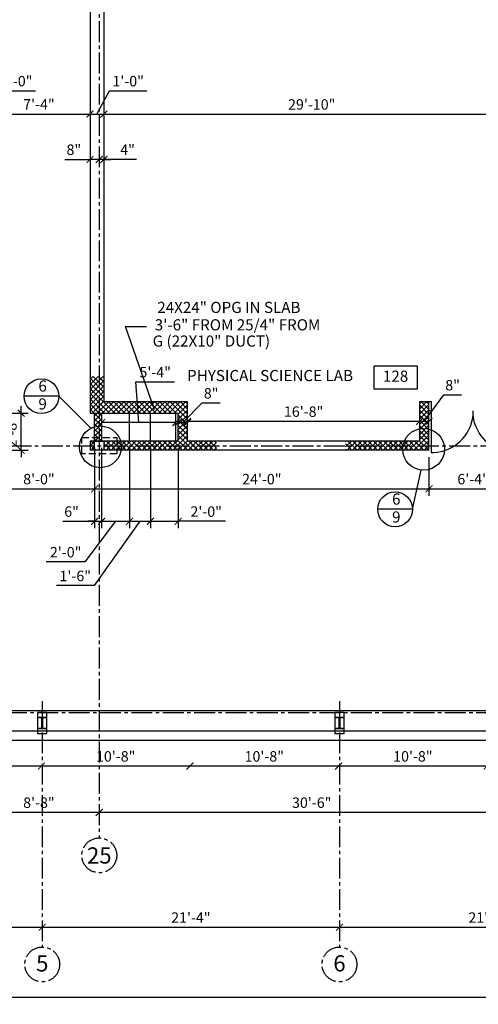
# Model space of a CAD drawing. Units: inches. Extents: x -1367 to 8939, y -2507 to 2897.
# Drawn here: x 324 to 719, y 1199 to 2048 of the extents above; entities that cross this region are included whole.
import ezdxf
from ezdxf.enums import TextEntityAlignment as Align

# ---------------------------------------------------------------- set-up
doc = ezdxf.new("R2010")
doc.units = ezdxf.units.IN
doc.header["$LTSCALE"] = 24
doc.header["$MEASUREMENT"] = 0
doc.linetypes.add('CENTER2', pattern=[1.125, 0.75, -0.125, 0.125, -0.125])
doc.linetypes.add('HIDDEN', pattern=[0.375, 0.25, -0.125])
for name, color, linetype in [('A-Anno-Note', 7, 'Continuous'), ('A-Area-Iden', 131, 'Continuous'), ('A-Area-Name', 131, 'Continuous'), ('A-Cols', 110, 'Continuous'), ('A-DETL-IDEN', 12, 'Continuous'), ('A-Door', 1, 'Continuous'), ('A-Door-Head', 1, 'Continuous'), ('A-Grid', 173, 'CENTER2'), ('A-Grid-Iden', 171, 'CENTER2'), ('A-Wall', 50, 'Continuous'), ('A-WALL-PAT', 2, 'Continuous'), ('ATTENTION', 5, 'Continuous'), ('Dimensions', 1, 'Continuous')]:
    doc.layers.add(name, color=color, linetype=linetype)
doc.styles.add('Arch-Dim', font='romans.shx', dxfattribs={"width": 0.75})
doc.styles.add('CFS', font='ARIAL.TTF')
doc.dimstyles.new('Aec-Arch-I-96', dxfattribs={"dimscale": 96, "dimtxt": 0.09375, "dimasz": 0.0625, "dimexe": 0.0625, "dimexo": 0.0625, "dimgap": 0.03125, "dimtad": 1, "dimdec": 4, "dimzin": 3, "dimdsep": 46, "dimlunit": 4, "dimtxsty": 'Arch-Dim', "dimblk": 'ARCHTICK', "dimcen": 0.09375, "dimazin": 2, "dimtfac": 0.75, "dimtdec": 4, "dimtix": 1, "dimtmove": 2, "dimatfit": 2, "dimfxl": 1, "dimtolj": 1, "dimtzin": 0, "dimarcsym": 0})
pattern_1 = [(45, (-1383.152, -51.447), (-2.2097087, 2.2097087), []), (135, (-1383.152, -51.447), (-2.2097087, -2.2097087), [])]

# ---------------------------------------------------------------- blocks, each defined once
blk = doc.blocks.new('_ArchTick')
at = {"color": 0, "linetype": 'ByBlock', "const_width": 0.15}
blk.add_lwpolyline([(-0.5, -0.5), (0.5, 0.5)], dxfattribs=at)
blk = doc.blocks.new('*D225')
at = {"layer": 'Defpoints', "color": 0}
for p in [(392.17, 1364.65), (392.17, 1364.65), (758.17, 1364.65)]:
    blk.add_point(p, dxfattribs=at)
at = {"layer": 'Dimensions', "color": 0, "lineweight": -2}
blk.add_line((758.17, 1364.65), (392.17, 1364.65), dxfattribs=at)
at = {"layer": 'Dimensions', "color": 0, "lineweight": -2, "xscale": 6, "yscale": 6, "zscale": 6, "rotation": 180}
blk.add_blockref('_ArchTick', (392.17, 1364.65), dxfattribs=at)
at = {"layer": 'Dimensions', "color": 0, "lineweight": -2, "xscale": 6, "yscale": 6, "zscale": 6}
blk.add_blockref('_ArchTick', (758.17, 1364.65), dxfattribs=at)
at = {"layer": 'Dimensions', "color": 0, "insert": (575.17, 1373), "char_height": 9, "attachment_point": 5, "style": 'Arch-Dim'}
blk.add_mtext('\\A1;30\'-6"', dxfattribs=at)
blk = doc.blocks.new('*D226')
at = {"layer": 'Defpoints', "color": 0}
for p in [(296.17, 1966.66), (384.17, 1966.66), (384.17, 1966.66)]:
    blk.add_point(p, dxfattribs=at)
at = {"layer": 'Dimensions', "color": 0, "lineweight": -2}
blk.add_line((296.17, 1966.66), (384.17, 1966.66), dxfattribs=at)
at = {"layer": 'Dimensions', "color": 0, "lineweight": -2, "xscale": 6, "yscale": 6, "zscale": 6, "rotation": 180}
blk.add_blockref('_ArchTick', (296.17, 1966.66), dxfattribs=at)
at = {"layer": 'Dimensions', "color": 0, "lineweight": -2, "xscale": 6, "yscale": 6, "zscale": 6}
blk.add_blockref('_ArchTick', (384.17, 1966.66), dxfattribs=at)
at = {"layer": 'Dimensions', "color": 0, "insert": (340.17, 1975.01), "char_height": 9, "attachment_point": 5, "style": 'Arch-Dim'}
blk.add_mtext('\\A1;7\'-4"', dxfattribs=at)
blk = doc.blocks.new('*D227')
at = {"layer": 'Defpoints', "color": 0}
for p in [(284.17, 1966.66), (296.17, 1966.66), (296.17, 1966.66)]:
    blk.add_point(p, dxfattribs=at)
at = {"layer": 'Dimensions', "color": 0, "lineweight": -2}
for p, q in [((290.17, 1966.66), (304.85, 1986.66)), ((304.85, 1986.66), (337.21, 1986.66)), ((284.17, 1966.66), (296.17, 1966.66))]:
    blk.add_line(p, q, dxfattribs=at)
at = {"layer": 'Dimensions', "color": 0, "lineweight": -2, "xscale": 6, "yscale": 6, "zscale": 6, "rotation": 180}
blk.add_blockref('_ArchTick', (284.17, 1966.66), dxfattribs=at)
at = {"layer": 'Dimensions', "color": 0, "lineweight": -2, "xscale": 6, "yscale": 6, "zscale": 6}
blk.add_blockref('_ArchTick', (296.17, 1966.66), dxfattribs=at)
at = {"layer": 'Dimensions', "color": 0, "insert": (321.03, 1995.01), "char_height": 9, "attachment_point": 5, "style": 'Arch-Dim'}
blk.add_mtext('\\A1;1\'-0"', dxfattribs=at)
blk = doc.blocks.new('*D228')
at = {"layer": 'Defpoints', "color": 0}
for p in [(384.17, 1966.66), (396.17, 1966.66), (396.17, 1966.66)]:
    blk.add_point(p, dxfattribs=at)
at = {"layer": 'Dimensions', "color": 0, "lineweight": -2}
for p, q in [((390.17, 1966.66), (400.85, 1986.66)), ((400.85, 1986.66), (433.21, 1986.66)), ((384.17, 1966.66), (396.17, 1966.66))]:
    blk.add_line(p, q, dxfattribs=at)
at = {"layer": 'Dimensions', "color": 0, "lineweight": -2, "xscale": 6, "yscale": 6, "zscale": 6, "rotation": 180}
blk.add_blockref('_ArchTick', (384.17, 1966.66), dxfattribs=at)
at = {"layer": 'Dimensions', "color": 0, "lineweight": -2, "xscale": 6, "yscale": 6, "zscale": 6}
blk.add_blockref('_ArchTick', (396.17, 1966.66), dxfattribs=at)
at = {"layer": 'Dimensions', "color": 0, "insert": (417.03, 1995.01), "char_height": 9, "attachment_point": 5, "style": 'Arch-Dim'}
blk.add_mtext('\\A1;1\'-0"', dxfattribs=at)
blk = doc.blocks.new('*D229')
at = {"layer": 'Defpoints', "color": 0}
for p in [(392.17, 1927.55), (392.17, 1927.55), (396.17, 1927.55)]:
    blk.add_point(p, dxfattribs=at)
at = {"layer": 'Dimensions', "color": 0, "lineweight": -2}
for p, q in [((392.17, 1927.55), (386.17, 1927.55)), ((396.17, 1927.55), (392.17, 1927.55)), ((396.17, 1927.55), (392.17, 1927.55)), ((396.17, 1927.55), (402.17, 1927.55)), ((424.21, 1927.55), (396.17, 1927.55))]:
    blk.add_line(p, q, dxfattribs=at)
at = {"layer": 'Dimensions', "color": 0, "lineweight": -2, "xscale": 6, "yscale": 6, "zscale": 6}
blk.add_blockref('_ArchTick', (392.17, 1927.55), dxfattribs=at)
at = {"layer": 'Dimensions', "color": 0, "lineweight": -2, "xscale": 6, "yscale": 6, "zscale": 6, "rotation": 180}
blk.add_blockref('_ArchTick', (396.17, 1927.55), dxfattribs=at)
at = {"layer": 'Dimensions', "color": 0, "insert": (416.55, 1935.91), "char_height": 9, "attachment_point": 5, "style": 'Arch-Dim'}
blk.add_mtext('\\A1;4"', dxfattribs=at)
blk = doc.blocks.new('*D230')
at = {"layer": 'Defpoints', "color": 0}
for p in [(384.17, 1927.55), (384.17, 1927.55), (392.17, 1927.55)]:
    blk.add_point(p, dxfattribs=at)
at = {"layer": 'Dimensions', "color": 0, "lineweight": -2}
for p in [(362.58, 1927.55), (392.17, 1927.55)]:
    blk.add_line(p, (384.17, 1927.55), dxfattribs=at)
at = {"layer": 'Dimensions', "color": 0, "lineweight": -2, "xscale": 6, "yscale": 6, "zscale": 6, "rotation": 180}
blk.add_blockref('_ArchTick', (384.17, 1927.55), dxfattribs=at)
at = {"layer": 'Dimensions', "color": 0, "lineweight": -2, "xscale": 6, "yscale": 6, "zscale": 6}
blk.add_blockref('_ArchTick', (392.17, 1927.55), dxfattribs=at)
at = {"layer": 'Dimensions', "color": 0, "insert": (370.24, 1935.91), "char_height": 9, "attachment_point": 5, "style": 'Arch-Dim'}
blk.add_mtext('\\A1;8"', dxfattribs=at)
blk = doc.blocks.new('*D233')
at = {"layer": 'Defpoints', "color": 0}
for p in [(288.17, 1364.65), (288.17, 1364.65), (392.17, 1364.65)]:
    blk.add_point(p, dxfattribs=at)
at = {"layer": 'Dimensions', "color": 0, "lineweight": -2}
blk.add_line((392.17, 1364.65), (288.17, 1364.65), dxfattribs=at)
at = {"layer": 'Dimensions', "color": 0, "lineweight": -2, "xscale": 6, "yscale": 6, "zscale": 6, "rotation": 180}
blk.add_blockref('_ArchTick', (288.17, 1364.65), dxfattribs=at)
at = {"layer": 'Dimensions', "color": 0, "lineweight": -2, "xscale": 6, "yscale": 6, "zscale": 6}
blk.add_blockref('_ArchTick', (392.17, 1364.65), dxfattribs=at)
at = {"layer": 'Dimensions', "color": 0, "insert": (340.17, 1373), "char_height": 9, "attachment_point": 5, "style": 'Arch-Dim'}
blk.add_mtext('\\A1;8\'-8"', dxfattribs=at)
blk = doc.blocks.new('door-3-0')
at = {"layer": 'A-Door'}
blk.add_lwpolyline([(0, 0), (0, -36), (2, -36, 0.365582), (36, -3.79), (36, 0)], format="xyb", dxfattribs=at)
blk = doc.blocks.new('*D270')
at = {"layer": 'Defpoints', "color": 0}
for p in [(752.17, 1710.76), (676.17, 1676.55), (752.17, 1643.55)]:
    blk.add_point(p, dxfattribs=at)
at = {"layer": 'Dimensions', "color": 0, "lineweight": -2}
for p, q in [((752.17, 1704.76), (752.17, 1637.55)), ((676.17, 1670.55), (676.17, 1637.55)), ((676.17, 1643.55), (752.17, 1643.55))]:
    blk.add_line(p, q, dxfattribs=at)
at = {"layer": 'Dimensions', "color": 0, "lineweight": -2, "xscale": 6, "yscale": 6, "zscale": 6, "rotation": 180}
blk.add_blockref('_ArchTick', (676.17, 1643.55), dxfattribs=at)
at = {"layer": 'Dimensions', "color": 0, "lineweight": -2, "xscale": 6, "yscale": 6, "zscale": 6}
blk.add_blockref('_ArchTick', (752.17, 1643.55), dxfattribs=at)
at = {"layer": 'Dimensions', "color": 0, "insert": (714.17, 1651.91), "char_height": 9, "attachment_point": 5, "style": 'Arch-Dim'}
blk.add_mtext('\\A1;6\'-4"', dxfattribs=at)
blk = doc.blocks.new('*D289')
at = {"layer": 'Defpoints', "color": 0}
for p in [(296.17, 1708.76), (324.85, 1708.76), (296.17, 1676.76)]:
    blk.add_point(p, dxfattribs=at)
at = {"layer": 'Dimensions', "color": 0, "lineweight": -2}
for p, q in [((324.85, 1708.76), (324.85, 1714.76)), ((302.17, 1708.76), (330.85, 1708.76)), ((324.85, 1676.76), (324.85, 1708.76)), ((302.17, 1676.76), (330.85, 1676.76)), ((324.85, 1676.76), (324.85, 1670.76))]:
    blk.add_line(p, q, dxfattribs=at)
at = {"layer": 'Dimensions', "color": 0, "lineweight": -2, "xscale": 6, "yscale": 6, "zscale": 6}
for p, rotation in [((324.85, 1708.76), 270), ((324.85, 1676.76), 90)]:
    blk.add_blockref('_ArchTick', p, dxfattribs=dict(at, rotation=rotation))
at = {"layer": 'Dimensions', "color": 0, "insert": (316.49, 1692.76), "char_height": 9, "attachment_point": 5, "rotation": 90, "style": 'Arch-Dim'}
blk.add_mtext('\\A1;2\'-8"', dxfattribs=at)
blk = doc.blocks.new('*D290')
at = {"layer": 'Defpoints', "color": 0}
for p in [(394.17, 1684.76), (418.17, 1684.76), (418.17, 1615.55)]:
    blk.add_point(p, dxfattribs=at)
at = {"layer": 'Dimensions', "color": 0, "lineweight": -2}
for p, q in [((394.17, 1678.76), (394.17, 1609.55)), ((418.17, 1678.76), (418.17, 1609.55)), ((406.17, 1615.55), (379.85, 1580.55)), ((394.17, 1615.55), (418.17, 1615.55)), ((379.85, 1580.55), (346.53, 1580.55))]:
    blk.add_line(p, q, dxfattribs=at)
at = {"layer": 'Dimensions', "color": 0, "lineweight": -2, "xscale": 6, "yscale": 6, "zscale": 6, "rotation": 180}
blk.add_blockref('_ArchTick', (394.17, 1615.55), dxfattribs=at)
at = {"layer": 'Dimensions', "color": 0, "lineweight": -2, "xscale": 6, "yscale": 6, "zscale": 6}
blk.add_blockref('_ArchTick', (418.17, 1615.55), dxfattribs=at)
at = {"layer": 'Dimensions', "color": 0, "insert": (363.19, 1588.91), "char_height": 9, "attachment_point": 5, "style": 'Arch-Dim'}
blk.add_mtext('\\A1;2\'-0"', dxfattribs=at)
blk = doc.blocks.new('*D292')
at = {"layer": 'Defpoints', "color": 0}
for p in [(292.17, 1679.76), (388.17, 1679.76), (388.17, 1643.55)]:
    blk.add_point(p, dxfattribs=at)
at = {"layer": 'Dimensions', "color": 0, "lineweight": -2}
for p, q in [((292.17, 1673.76), (292.17, 1637.55)), ((388.17, 1673.76), (388.17, 1637.55)), ((292.17, 1643.55), (388.17, 1643.55))]:
    blk.add_line(p, q, dxfattribs=at)
at = {"layer": 'Dimensions', "color": 0, "lineweight": -2, "xscale": 6, "yscale": 6, "zscale": 6, "rotation": 180}
blk.add_blockref('_ArchTick', (292.17, 1643.55), dxfattribs=at)
at = {"layer": 'Dimensions', "color": 0, "lineweight": -2, "xscale": 6, "yscale": 6, "zscale": 6}
blk.add_blockref('_ArchTick', (388.17, 1643.55), dxfattribs=at)
at = {"layer": 'Dimensions', "color": 0, "insert": (340.17, 1651.91), "char_height": 9, "attachment_point": 5, "style": 'Arch-Dim'}
blk.add_mtext('\\A1;8\'-0"', dxfattribs=at)
blk = doc.blocks.new('*D293')
at = {"layer": 'Defpoints', "color": 0}
for p in [(388.17, 1684.76), (394.17, 1684.76), (394.17, 1615.55)]:
    blk.add_point(p, dxfattribs=at)
at = {"layer": 'Dimensions', "color": 0, "lineweight": -2}
for p, q in [((388.17, 1678.76), (388.17, 1609.55)), ((394.17, 1678.76), (394.17, 1609.55)), ((360.77, 1615.55), (388.17, 1615.55)), ((388.17, 1615.55), (382.17, 1615.55)), ((388.17, 1615.55), (394.17, 1615.55)), ((388.17, 1615.55), (394.17, 1615.55)), ((394.17, 1615.55), (400.17, 1615.55))]:
    blk.add_line(p, q, dxfattribs=at)
at = {"layer": 'Dimensions', "color": 0, "lineweight": -2, "xscale": 6, "yscale": 6, "zscale": 6}
blk.add_blockref('_ArchTick', (388.17, 1615.55), dxfattribs=at)
at = {"layer": 'Dimensions', "color": 0, "lineweight": -2, "xscale": 6, "yscale": 6, "zscale": 6, "rotation": 180}
blk.add_blockref('_ArchTick', (394.17, 1615.55), dxfattribs=at)
at = {"layer": 'Dimensions', "color": 0, "insert": (368.27, 1623.91), "char_height": 9, "attachment_point": 5, "style": 'Arch-Dim'}
blk.add_mtext('\\A1;6"', dxfattribs=at)
blk = doc.blocks.new('*D294')
at = {"layer": 'Defpoints', "color": 0}
for p in [(418.17, 1684.76), (436.17, 1684.76), (436.17, 1615.55)]:
    blk.add_point(p, dxfattribs=at)
at = {"layer": 'Dimensions', "color": 0, "lineweight": -2}
for p, q in [((418.17, 1678.76), (418.17, 1609.55)), ((436.17, 1678.76), (436.17, 1609.55)), ((427.17, 1615.55), (387.64, 1560.08)), ((418.17, 1615.55), (436.17, 1615.55)), ((387.64, 1560.08), (355.28, 1560.08))]:
    blk.add_line(p, q, dxfattribs=at)
at = {"layer": 'Dimensions', "color": 0, "lineweight": -2, "xscale": 6, "yscale": 6, "zscale": 6, "rotation": 180}
blk.add_blockref('_ArchTick', (418.17, 1615.55), dxfattribs=at)
at = {"layer": 'Dimensions', "color": 0, "lineweight": -2, "xscale": 6, "yscale": 6, "zscale": 6}
blk.add_blockref('_ArchTick', (436.17, 1615.55), dxfattribs=at)
at = {"layer": 'Dimensions', "color": 0, "insert": (371.46, 1568.44), "char_height": 9, "attachment_point": 5, "style": 'Arch-Dim'}
blk.add_mtext('\\A1;1\'-6"', dxfattribs=at)
blk = doc.blocks.new('*D295')
at = {"layer": 'Defpoints', "color": 0}
for p in [(436.17, 1684.76), (460.17, 1684.76), (460.17, 1615.55)]:
    blk.add_point(p, dxfattribs=at)
at = {"layer": 'Dimensions', "color": 0, "lineweight": -2}
for p, q in [((436.17, 1678.76), (436.17, 1609.55)), ((460.17, 1678.76), (460.17, 1609.55)), ((436.17, 1615.55), (460.17, 1615.55)), ((500.9, 1615.55), (460.17, 1615.55))]:
    blk.add_line(p, q, dxfattribs=at)
at = {"layer": 'Dimensions', "color": 0, "lineweight": -2, "xscale": 6, "yscale": 6, "zscale": 6, "rotation": 180}
blk.add_blockref('_ArchTick', (436.17, 1615.55), dxfattribs=at)
at = {"layer": 'Dimensions', "color": 0, "lineweight": -2, "xscale": 6, "yscale": 6, "zscale": 6}
blk.add_blockref('_ArchTick', (460.17, 1615.55), dxfattribs=at)
at = {"layer": 'Dimensions', "color": 0, "insert": (484.24, 1623.91), "char_height": 9, "attachment_point": 5, "style": 'Arch-Dim'}
blk.add_mtext('\\A1;2\'-0"', dxfattribs=at)
blk = doc.blocks.new('*D296')
at = {"layer": 'Defpoints', "color": 0}
for p in [(460.17, 1700.76), (468.17, 1700.76), (468.17, 1700.76)]:
    blk.add_point(p, dxfattribs=at)
at = {"layer": 'Dimensions', "color": 0, "lineweight": -2}
for p, q in [((464.17, 1700.76), (480.85, 1717.55)), ((480.85, 1717.55), (496.17, 1717.55)), ((460.17, 1700.76), (468.17, 1700.76))]:
    blk.add_line(p, q, dxfattribs=at)
at = {"layer": 'Dimensions', "color": 0, "lineweight": -2, "xscale": 6, "yscale": 6, "zscale": 6, "rotation": 180}
blk.add_blockref('_ArchTick', (460.17, 1700.76), dxfattribs=at)
at = {"layer": 'Dimensions', "color": 0, "lineweight": -2, "xscale": 6, "yscale": 6, "zscale": 6}
blk.add_blockref('_ArchTick', (468.17, 1700.76), dxfattribs=at)
at = {"layer": 'Dimensions', "color": 0, "insert": (488.51, 1725.91), "char_height": 9, "attachment_point": 5, "style": 'Arch-Dim'}
blk.add_mtext('\\A1;8"', dxfattribs=at)
blk = doc.blocks.new('*D297')
at = {"layer": 'Defpoints', "color": 0}
for p in [(468.17, 1700.76), (668.17, 1701.76), (668.17, 1701.76)]:
    blk.add_point(p, dxfattribs=at)
at = {"layer": 'Dimensions', "color": 0, "lineweight": -2}
for p, q in [((468.17, 1706.76), (468.17, 1707.76)), ((468.17, 1701.76), (668.17, 1701.76))]:
    blk.add_line(p, q, dxfattribs=at)
at = {"layer": 'Dimensions', "color": 0, "lineweight": -2, "xscale": 6, "yscale": 6, "zscale": 6, "rotation": 180}
blk.add_blockref('_ArchTick', (468.17, 1701.76), dxfattribs=at)
at = {"layer": 'Dimensions', "color": 0, "lineweight": -2, "xscale": 6, "yscale": 6, "zscale": 6}
blk.add_blockref('_ArchTick', (668.17, 1701.76), dxfattribs=at)
at = {"layer": 'Dimensions', "color": 0, "insert": (568.17, 1710.12), "char_height": 9, "attachment_point": 5, "style": 'Arch-Dim'}
blk.add_mtext('\\A1;16\'-8"', dxfattribs=at)
blk = doc.blocks.new('*D298')
at = {"layer": 'Defpoints', "color": 0}
for p in [(388.17, 1684.76), (676.17, 1676.76), (676.17, 1643.55)]:
    blk.add_point(p, dxfattribs=at)
at = {"layer": 'Dimensions', "color": 0, "lineweight": -2}
for p, q in [((388.17, 1678.76), (388.17, 1637.55)), ((676.17, 1670.76), (676.17, 1637.55)), ((388.17, 1643.55), (676.17, 1643.55))]:
    blk.add_line(p, q, dxfattribs=at)
at = {"layer": 'Dimensions', "color": 0, "lineweight": -2, "xscale": 6, "yscale": 6, "zscale": 6, "rotation": 180}
blk.add_blockref('_ArchTick', (388.17, 1643.55), dxfattribs=at)
at = {"layer": 'Dimensions', "color": 0, "lineweight": -2, "xscale": 6, "yscale": 6, "zscale": 6}
blk.add_blockref('_ArchTick', (676.17, 1643.55), dxfattribs=at)
at = {"layer": 'Dimensions', "color": 0, "insert": (532.17, 1651.91), "char_height": 9, "attachment_point": 5, "style": 'Arch-Dim'}
blk.add_mtext('\\A1;24\'-0"', dxfattribs=at)
blk = doc.blocks.new('*D299')
at = {"layer": 'Defpoints', "color": 0}
for p in [(668.17, 1701.76), (676.17, 1701.76), (676.17, 1701.76)]:
    blk.add_point(p, dxfattribs=at)
at = {"layer": 'Dimensions', "color": 0, "lineweight": -2}
for p, q in [((672.17, 1701.76), (688.85, 1724.55)), ((688.85, 1724.55), (704.17, 1724.55)), ((668.17, 1701.76), (676.17, 1701.76))]:
    blk.add_line(p, q, dxfattribs=at)
at = {"layer": 'Dimensions', "color": 0, "lineweight": -2, "xscale": 6, "yscale": 6, "zscale": 6, "rotation": 180}
blk.add_blockref('_ArchTick', (668.17, 1701.76), dxfattribs=at)
at = {"layer": 'Dimensions', "color": 0, "lineweight": -2, "xscale": 6, "yscale": 6, "zscale": 6}
blk.add_blockref('_ArchTick', (676.17, 1701.76), dxfattribs=at)
at = {"layer": 'Dimensions', "color": 0, "insert": (696.51, 1732.91), "char_height": 9, "attachment_point": 5, "style": 'Arch-Dim'}
blk.add_mtext('\\A1;8"', dxfattribs=at)
blk = doc.blocks.new('*D379')
at = {"layer": 'Defpoints', "color": 0}
for p in [(598.29, 1404.55), (598.29, 1404.55), (726.29, 1404.55)]:
    blk.add_point(p, dxfattribs=at)
at = {"layer": 'Dimensions', "color": 0, "lineweight": -2}
blk.add_line((726.29, 1404.55), (598.29, 1404.55), dxfattribs=at)
at = {"layer": 'Dimensions', "color": 0, "lineweight": -2, "xscale": 6, "yscale": 6, "zscale": 6, "rotation": 180}
blk.add_blockref('_ArchTick', (598.29, 1404.55), dxfattribs=at)
at = {"layer": 'Dimensions', "color": 0, "lineweight": -2, "xscale": 6, "yscale": 6, "zscale": 6}
blk.add_blockref('_ArchTick', (726.29, 1404.55), dxfattribs=at)
at = {"layer": 'Dimensions', "color": 0, "insert": (662.29, 1412.91), "char_height": 9, "attachment_point": 5, "style": 'Arch-Dim'}
blk.add_mtext('\\A1;10\'-8"', dxfattribs=at)
blk = doc.blocks.new('*D380')
at = {"layer": 'Defpoints', "color": 0}
for p in [(470.29, 1404.55), (470.29, 1404.55), (598.29, 1404.55)]:
    blk.add_point(p, dxfattribs=at)
at = {"layer": 'Dimensions', "color": 0, "lineweight": -2}
blk.add_line((598.29, 1404.55), (470.29, 1404.55), dxfattribs=at)
at = {"layer": 'Dimensions', "color": 0, "lineweight": -2, "xscale": 6, "yscale": 6, "zscale": 6, "rotation": 180}
blk.add_blockref('_ArchTick', (470.29, 1404.55), dxfattribs=at)
at = {"layer": 'Dimensions', "color": 0, "lineweight": -2, "xscale": 6, "yscale": 6, "zscale": 6}
blk.add_blockref('_ArchTick', (598.29, 1404.55), dxfattribs=at)
at = {"layer": 'Dimensions', "color": 0, "insert": (534.29, 1412.91), "char_height": 9, "attachment_point": 5, "style": 'Arch-Dim'}
blk.add_mtext('\\A1;10\'-8"', dxfattribs=at)
blk = doc.blocks.new('*D381')
at = {"layer": 'Defpoints', "color": 0}
for p in [(342.29, 1404.55), (342.29, 1404.55), (470.29, 1404.55)]:
    blk.add_point(p, dxfattribs=at)
at = {"layer": 'Dimensions', "color": 0, "lineweight": -2}
blk.add_line((470.29, 1404.55), (342.29, 1404.55), dxfattribs=at)
at = {"layer": 'Dimensions', "color": 0, "lineweight": -2, "xscale": 6, "yscale": 6, "zscale": 6, "rotation": 180}
blk.add_blockref('_ArchTick', (342.29, 1404.55), dxfattribs=at)
at = {"layer": 'Dimensions', "color": 0, "lineweight": -2, "xscale": 6, "yscale": 6, "zscale": 6}
blk.add_blockref('_ArchTick', (470.29, 1404.55), dxfattribs=at)
at = {"layer": 'Dimensions', "color": 0, "insert": (406.29, 1412.91), "char_height": 9, "attachment_point": 5, "style": 'Arch-Dim'}
blk.add_mtext('\\A1;10\'-8"', dxfattribs=at)
blk = doc.blocks.new('*D382')
at = {"layer": 'Defpoints', "color": 0}
for p in [(214.29, 1404.55), (214.29, 1404.55), (342.29, 1404.55)]:
    blk.add_point(p, dxfattribs=at)
at = {"layer": 'Dimensions', "color": 0, "lineweight": -2}
blk.add_line((342.29, 1404.55), (214.29, 1404.55), dxfattribs=at)
at = {"layer": 'Dimensions', "color": 0, "lineweight": -2, "xscale": 6, "yscale": 6, "zscale": 6, "rotation": 180}
blk.add_blockref('_ArchTick', (214.29, 1404.55), dxfattribs=at)
at = {"layer": 'Dimensions', "color": 0, "lineweight": -2, "xscale": 6, "yscale": 6, "zscale": 6}
blk.add_blockref('_ArchTick', (342.29, 1404.55), dxfattribs=at)
at = {"layer": 'Dimensions', "color": 0, "insert": (278.29, 1412.91), "char_height": 9, "attachment_point": 5, "style": 'Arch-Dim'}
blk.add_mtext('\\A1;10\'-8"', dxfattribs=at)
blk = doc.blocks.new('*D393')
at = {"layer": 'Defpoints', "color": 0}
for p in [(87.04, 1265.55), (343.04, 1265.55), (343.04, 1265.55)]:
    blk.add_point(p, dxfattribs=at)
at = {"layer": 'Dimensions', "color": 0, "lineweight": -2}
blk.add_line((87.04, 1265.55), (343.04, 1265.55), dxfattribs=at)
at = {"layer": 'Dimensions', "color": 0, "lineweight": -2, "xscale": 6, "yscale": 6, "zscale": 6, "rotation": 180}
blk.add_blockref('_ArchTick', (87.04, 1265.55), dxfattribs=at)
at = {"layer": 'Dimensions', "color": 0, "lineweight": -2, "xscale": 6, "yscale": 6, "zscale": 6}
blk.add_blockref('_ArchTick', (343.04, 1265.55), dxfattribs=at)
at = {"layer": 'Dimensions', "color": 0, "insert": (215.04, 1273.91), "char_height": 9, "attachment_point": 5, "style": 'Arch-Dim'}
blk.add_mtext('\\A1;21\'-4"', dxfattribs=at)
blk = doc.blocks.new('*D394')
at = {"layer": 'Defpoints', "color": 0}
for p in [(343.04, 1265.55), (599.04, 1265.55), (599.04, 1265.55)]:
    blk.add_point(p, dxfattribs=at)
at = {"layer": 'Dimensions', "color": 0, "lineweight": -2}
blk.add_line((343.04, 1265.55), (599.04, 1265.55), dxfattribs=at)
at = {"layer": 'Dimensions', "color": 0, "lineweight": -2, "xscale": 6, "yscale": 6, "zscale": 6, "rotation": 180}
blk.add_blockref('_ArchTick', (343.04, 1265.55), dxfattribs=at)
at = {"layer": 'Dimensions', "color": 0, "lineweight": -2, "xscale": 6, "yscale": 6, "zscale": 6}
blk.add_blockref('_ArchTick', (599.04, 1265.55), dxfattribs=at)
at = {"layer": 'Dimensions', "color": 0, "insert": (471.04, 1273.91), "char_height": 9, "attachment_point": 5, "style": 'Arch-Dim'}
blk.add_mtext('\\A1;21\'-4"', dxfattribs=at)
blk = doc.blocks.new('*D395')
at = {"layer": 'Defpoints', "color": 0}
for p in [(599.04, 1265.55), (855.04, 1265.55), (855.04, 1265.55)]:
    blk.add_point(p, dxfattribs=at)
at = {"layer": 'Dimensions', "color": 0, "lineweight": -2}
blk.add_line((599.04, 1265.55), (855.04, 1265.55), dxfattribs=at)
at = {"layer": 'Dimensions', "color": 0, "lineweight": -2, "xscale": 6, "yscale": 6, "zscale": 6, "rotation": 180}
blk.add_blockref('_ArchTick', (599.04, 1265.55), dxfattribs=at)
at = {"layer": 'Dimensions', "color": 0, "lineweight": -2, "xscale": 6, "yscale": 6, "zscale": 6}
blk.add_blockref('_ArchTick', (855.04, 1265.55), dxfattribs=at)
at = {"layer": 'Dimensions', "color": 0, "insert": (727.04, 1273.91), "char_height": 9, "attachment_point": 5, "style": 'Arch-Dim'}
blk.add_mtext('\\A1;21\'-4"', dxfattribs=at)
blk = doc.blocks.new('*D440')
at = {"layer": 'ATTENTION', "color": 0, "lineweight": -2}
for p, q in [((396.17, 1966.55), (754.17, 1966.55)), ((396.17, 1962.66), (396.17, 1960.55)), ((754.17, 1962.66), (754.17, 1960.55))]:
    blk.add_line(p, q, dxfattribs=at)
at = {"layer": 'Defpoints', "color": 0}
for p in [(396.17, 1968.66), (754.17, 1968.66), (754.17, 1966.55)]:
    blk.add_point(p, dxfattribs=at)
at = {"layer": 'ATTENTION', "color": 0, "lineweight": -2, "xscale": 6, "yscale": 6, "zscale": 6, "rotation": 180}
blk.add_blockref('_ArchTick', (396.17, 1966.55), dxfattribs=at)
at = {"layer": 'ATTENTION', "color": 0, "lineweight": -2, "xscale": 6, "yscale": 6, "zscale": 6}
blk.add_blockref('_ArchTick', (754.17, 1966.55), dxfattribs=at)
at = {"layer": 'ATTENTION', "color": 0, "insert": (575.17, 1974.91), "char_height": 9, "attachment_point": 5, "style": 'Arch-Dim'}
blk.add_mtext('\\A1;29\'-10"', dxfattribs=at)
blk = doc.blocks.new('*D536')
at = {"layer": 'Defpoints', "color": 0}
for p in [(394.17, 1700.76), (394.17, 1700.76), (458.17, 1700.76)]:
    blk.add_point(p, dxfattribs=at)
at = {"layer": 'Dimensions', "color": 0, "lineweight": -2}
for p, q in [((426.17, 1700.76), (423.67, 1735.71)), ((423.67, 1735.71), (456.99, 1735.71)), ((458.17, 1700.76), (394.17, 1700.76))]:
    blk.add_line(p, q, dxfattribs=at)
at = {"layer": 'Dimensions', "color": 0, "lineweight": -2, "xscale": 6, "yscale": 6, "zscale": 6, "rotation": 180}
blk.add_blockref('_ArchTick', (394.17, 1700.76), dxfattribs=at)
at = {"layer": 'Dimensions', "color": 0, "lineweight": -2, "xscale": 6, "yscale": 6, "zscale": 6}
blk.add_blockref('_ArchTick', (458.17, 1700.76), dxfattribs=at)
at = {"layer": 'Dimensions', "color": 0, "insert": (440.33, 1744.07), "char_height": 9, "attachment_point": 5, "style": 'Arch-Dim'}
blk.add_mtext('\\A1;5\'-4"', dxfattribs=at)
blk = doc.blocks.new('*D569')
at = {"layer": 'ATTENTION', "color": 0, "lineweight": -2}
for p, q in [((-722.83, 1282.71), (-722.83, 1199.16)), ((3242.17, 1282.71), (3242.17, 1199.16)), ((3242.17, 1205.16), (-722.83, 1205.16))]:
    blk.add_line(p, q, dxfattribs=at)
at = {"layer": 'Defpoints', "color": 0}
for p in [(-722.83, 1288.71), (3242.17, 1288.71), (-722.83, 1205.16)]:
    blk.add_point(p, dxfattribs=at)
at = {"layer": 'ATTENTION', "color": 0, "lineweight": -2, "xscale": 6, "yscale": 6, "zscale": 6, "rotation": 180}
blk.add_blockref('_ArchTick', (-722.83, 1205.16), dxfattribs=at)
at = {"layer": 'ATTENTION', "color": 0, "lineweight": -2, "xscale": 6, "yscale": 6, "zscale": 6}
blk.add_blockref('_ArchTick', (3242.17, 1205.16), dxfattribs=at)
at = {"layer": 'ATTENTION', "color": 0, "insert": (1259.67, 1213.52), "char_height": 9, "attachment_point": 5, "style": 'Arch-Dim'}
blk.add_mtext('\\A1;330\'-5"', dxfattribs=at)

msp = doc.modelspace()

# ---------------------------------------------------------------- hatches: boundary and pattern name
at = {"layer": 'A-WALL-PAT'}
h = msp.add_hatch(dxfattribs=at)
h.set_pattern_fill('ANSI37', color=256, scale=25, style=0)
h.set_pattern_definition(pattern_1)
h.paths.add_polyline_path([(396.16654, 1740.48316), (392.16654, 1740.48316), (392.16654, 1708.75838), (460.16654, 1708.75838), (460.16654, 1684.75838), (407.16654, 1684.75838), (407.16654, 1680.51717), (493.14734, 1680.51717), (493.14734, 1684.75838), (468.16654, 1684.75838), (468.16654, 1718.75838), (396.16654, 1718.75838)])
h.paths.add_polyline_path([(392.16654, 1740.48316), (384.16654, 1740.48316), (384.16654, 1708.75838), (392.16654, 1708.75838)])
h.paths.add_polyline_path([(407.16654, 1684.75838), (396.16655, 1684.75838), (396.16655, 1680.51717), (407.16654, 1680.51717)])
h.paths.add_polyline_path([(407.16654, 1680.51717), (396.16655, 1680.51717), (396.16655, 1676.75838), (407.16654, 1676.75838)])
h.paths.add_polyline_path([(388.16655, 1680.51717), (384.16654, 1680.51717), (384.16654, 1676.75838), (388.16655, 1676.75838)])
h.paths.add_polyline_path([(388.16655, 1684.75838), (384.16654, 1684.75838), (384.16654, 1680.51717), (388.16655, 1680.51717)])
h = msp.add_hatch(dxfattribs=at)
h.set_pattern_fill('ANSI37', color=256, scale=25, style=0)
h.set_pattern_definition(pattern_1)
h.paths.add_polyline_path([(676.16654, 1680.51717), (604.30043, 1680.51717), (604.40791, 1676.75838), (676.16654, 1676.75838)])
h.paths.add_polyline_path([(676.16654, 1718.75838), (668.16654, 1718.75838), (668.16654, 1684.75838), (604.17917, 1684.75838), (604.30043, 1680.51717), (676.16654, 1680.51717)])
h = msp.add_hatch(dxfattribs=at)
h.set_pattern_fill('ANSI37', color=256, scale=25, style=0)
h.set_pattern_definition(pattern_1)
h.paths.add_polyline_path([(394.16654, 1708.75838), (392.16654, 1708.75838), (392.16654, 1687.75838), (394.16654, 1687.75838)])
h.paths.add_polyline_path([(392.16654, 1708.75838), (388.16654, 1708.75838), (388.16654, 1687.75838), (392.16654, 1687.75838)])
h.paths.add_polyline_path([(394.16654, 1687.75838), (392.16654, 1687.75838), (392.16654, 1684.75838), (394.16654, 1684.75838)])
h.paths.add_polyline_path([(392.16654, 1687.75838), (388.16654, 1687.75838), (388.16654, 1684.75838), (392.16654, 1684.75838)])
h = msp.add_hatch(dxfattribs=at)
h.set_pattern_fill('ANSI37', color=256, scale=25, style=0)
h.set_pattern_definition(pattern_1)
h.paths.add_polyline_path([(493.14734, 1680.51717), (407.16654, 1680.51717), (407.16654, 1676.75838), (493.14734, 1676.75838)])

# ---------------------------------------------------------------- linework, layer by layer
for points in [[(1900.04154, 1452.05288), (-553.70846, 1452.05288)], [(1900.04154, 1434.55288), (-553.70846, 1434.55288)], [(1900.04154, 1426.55288), (-553.70846, 1426.55288)]]:
    msp.add_lwpolyline(points)
at = {"layer": 'A-Area-Iden'}
msp.add_lwpolyline([(628.84809, 1749.55288), (665.84809, 1749.55288), (665.84809, 1729.55288), (628.84809, 1729.55288)], close=True, dxfattribs=at)
at = {"layer": 'A-Cols', "linetype": 'HIDDEN'}
msp.add_lwpolyline([(407.16654, 1673.75838), (377.16654, 1673.75838), (377.16654, 1687.75838), (407.16654, 1687.75838)], close=True, dxfattribs=at)
at = {"layer": 'A-Cols'}
for points in [[(388.16655, 1684.75838), (396.16655, 1684.75838), (396.16655, 1676.75838), (388.16655, 1676.75838)], [(347.04154, 1450.75838), (339.04154, 1450.75838), (339.04154, 1432.75838), (347.04154, 1432.75838)], [(340.04154, 1436.75838), (340.04154, 1437.25838), (342.79154, 1437.25838), (342.79154, 1446.25838), (340.04154, 1446.25838), (340.04154, 1446.75838), (346.04154, 1446.75838), (346.04154, 1446.25838), (343.29154, 1446.25838), (343.29154, 1437.25838), (346.04154, 1437.25838), (346.04154, 1436.75838)], [(603.04154, 1450.75838), (595.04154, 1450.75838), (595.04154, 1432.75838), (603.04154, 1432.75838)], [(596.04154, 1436.75838), (596.04154, 1437.25838), (598.79154, 1437.25838), (598.79154, 1446.25838), (596.04154, 1446.25838), (596.04154, 1446.75838), (602.04154, 1446.75838), (602.04154, 1446.25838), (599.29154, 1446.25838), (599.29154, 1437.25838), (602.04154, 1437.25838), (602.04154, 1436.75838)]]:
    msp.add_lwpolyline(points, close=True, dxfattribs=at)
at = {"layer": 'A-DETL-IDEN'}
for p, q in [((357.31951, 1723.34791), (327.31951, 1723.34791)), ((357.31951, 1723.34791), (385.55232, 1695.30948)), ((661.98244, 1625.89331), (669.42722, 1659.60183)), ((661.98244, 1625.89331), (631.98244, 1625.89331))]:
    msp.add_line(p, q, dxfattribs=at)
for centre, radius in [((342.31951, 1723.34791), 15), ((393.13896, 1679.73692), 18), ((671.54502, 1677.65457), 18), ((646.98244, 1625.89331), 15)]:
    msp.add_circle(centre, radius, dxfattribs=at)
at = {"layer": 'A-Door-Head'}
msp.add_lwpolyline([(678.16654, 1710.75838), (676.16654, 1710.75838), (676.16654, 1718.75838), (678.16654, 1718.75838)], close=True, dxfattribs=at)
at = {"layer": 'A-Grid'}
for p, q in [((392.16654, 2370.73304), (392.16654, 1342.55288)), ((-629.34763, 1680.51717), (3299.84809, 1680.51717)), ((343.04154, 1460.55288), (343.04154, 1248.55288)), ((599.04154, 1460.55288), (599.04154, 1248.55288)), ((-795.15191, 1450.75838), (3299.84809, 1450.75838))]:
    msp.add_line(p, q, dxfattribs=at)
at = {"layer": 'A-Grid-Iden'}
for centre in [(392.16654, 1327.55288), (343.04154, 1233.55288), (599.04154, 1233.55288)]:
    msp.add_circle(centre, 15, dxfattribs=at)
at = {"layer": 'A-Wall'}
for p, q in [((384.16654, 2340.75838), (384.16654, 1708.75838)), ((396.16654, 2164.75838), (396.16654, 1718.75838)), ((396.16654, 1718.75838), (468.16654, 1718.75838)), ((468.16654, 1684.75838), (468.16654, 1718.75838)), ((668.16654, 1684.75838), (668.16654, 1718.75838)), ((668.16654, 1718.75838), (676.16654, 1718.75838)), ((676.16654, 1676.75838), (676.16654, 1718.75838)), ((384.16654, 1708.75838), (460.16654, 1708.75838)), ((388.16654, 1684.75838), (388.16654, 1708.75838)), ((394.16654, 1708.75838), (394.16654, 1684.75838)), ((418.16654, 1684.75838), (418.16654, 1708.75838)), ((436.16654, 1684.75838), (436.16654, 1708.75838)), ((458.16654, 1684.75838), (458.16654, 1708.75838)), ((460.16654, 1684.75838), (460.16654, 1708.75838)), ((384.16654, 1684.75838), (384.16654, 1676.75838)), ((384.16654, 1684.75838), (384.16654, 1676.75838)), ((460.16654, 1684.75838), (384.16654, 1684.75838)), ((668.16654, 1684.75838), (468.16654, 1684.75838)), ((676.16654, 1676.75838), (384.16654, 1676.75838))]:
    msp.add_line(p, q, dxfattribs=at)

# ---------------------------------------------------------------- block references
at = {"layer": 'A-Door'}
msp.add_blockref('door-3-0', (678.16654, 1710.75838), dxfattribs=at)
at = {"layer": 'A-Door', "xscale": -1}
msp.add_blockref('door-3-0', (750.16654, 1710.75838), dxfattribs=at)

# ---------------------------------------------------------------- texts
at = {"layer": 'A-Anno-Note', "style": 'CFS'}
for s, p in [('24X24" OPG IN SLAB ', (505.25505, 1795.14228)), ('3\'-6" FROM 25/4" FROM', (511.25505, 1780.14228)), (' G (22X10" DUCT)', (487.25505, 1766.14228))]:
    msp.add_text(s, height=9.6, dxfattribs=at).set_placement(p, align=Align.CENTER)
at = {"layer": 'A-Area-Iden', "style": 'CFS'}
msp.add_text('128', height=9.625, dxfattribs=at).set_placement((647.39189, 1735.83183), align=Align.CENTER)
at = {"layer": 'A-Area-Name', "style": 'CFS'}
msp.add_text('PHYSICAL SCIENCE LAB', height=9.625, dxfattribs=at).set_placement((539.25505, 1736.38785), align=Align.CENTER)
at = {"layer": 'A-DETL-IDEN', "style": 'CFS'}
for s, p in [('6', (343.36237, 1732.1829)), ('9', (343.36237, 1716.76134)), ('6', (648.0253, 1634.72829)), ('9', (648.0253, 1619.30674))]:
    msp.add_text(s, height=9.6, dxfattribs=at).set_placement(p, align=Align.MIDDLE_CENTER)
at = {"layer": 'A-Grid-Iden', "style": 'CFS'}
for s, p in [('25', (392.16654, 1320.47331)), ('5', (343.04154, 1227.47331)), ('6', (599.04154, 1227.47331))]:
    msp.add_text(s, height=14, dxfattribs=at).set_placement(p, align=Align.CENTER)

# ---------------------------------------------------------------- dimensions: what is measured, and where the dimension line sits
at = {"layer": 'ATTENTION'}
for base, p1, p2, picture, middle in [((754.16654, 1966.55288), (396.16654, 1968.65563), (754.16654, 1968.65563), '*D440', (575.16654, 1974.91003)), ((-722.83346, 1205.15971), (3242.16654, 1288.7083), (-722.83346, 1288.7083), '*D569', (1259.66654, 1213.51685))]:
    dim = msp.add_linear_dim(base=base, p1=p1, p2=p2, dimstyle='Aec-Arch-I-96', dxfattribs=at)
    dim.commit()
    dim.dimension.update_dxf_attribs({"geometry": picture, "text_midpoint": middle})
at = {"layer": 'Dimensions'}
for base, p1, p2, picture, middle in [((296.16654, 1966.65563), (284.16654, 1966.65563), (296.16654, 1966.65563), '*D227', (307.84809, 1986.65563)), ((396.16654, 1966.65563), (384.16654, 1966.65563), (396.16654, 1966.65563), '*D228', (403.84809, 1986.65563)), ((384.16654, 1927.55288), (392.16654, 1927.55288), (384.16654, 1927.55288), '*D230', (370.23949, 1923.86634)), ((392.16654, 1927.55288), (396.16654, 1927.55288), (392.16654, 1927.55288), '*D229', (416.54512, 1924.69757)), ((394.16654, 1700.75838), (458.16654, 1700.75838), (394.16654, 1700.75838), '*D536', (426.67139, 1735.71336)), ((468.16654, 1700.75838), (460.16654, 1700.75838), (468.16654, 1700.75838), '*D296', (483.84809, 1717.55288)), ((676.16654, 1701.75838), (668.16654, 1701.75838), (676.16654, 1701.75838), '*D299', (691.84809, 1724.55288)), ((418.16654, 1615.55288), (394.16654, 1684.75838), (418.16654, 1684.75838), '*D290', (376.84809, 1580.55288)), ((436.16654, 1615.55288), (418.16654, 1684.75838), (436.16654, 1684.75838), '*D294', (384.64067, 1560.08169)), ((394.16654, 1615.55288), (388.16654, 1684.75838), (394.16654, 1684.75838), '*D293', (368.26649, 1612.36688)), ((460.16654, 1615.55288), (436.16654, 1684.75838), (460.16654, 1684.75838), '*D295', (484.23889, 1611.0162))]:
    dim = msp.add_linear_dim(base=base, p1=p1, p2=p2, dimstyle='Aec-Arch-I-96', override={"dimtmove": 1}, dxfattribs=at)
    dim.commit()
    dim.dimension.update_dxf_attribs({"geometry": picture, "text_midpoint": middle, "dimtype": 160})
for base, p1, p2, picture, middle in [((384.16654, 1966.65563), (296.16654, 1966.65563), (384.16654, 1966.65563), '*D226', (340.16654, 1975.01278)), ((668.16654, 1701.75838), (468.16654, 1700.75838), (668.16654, 1701.75838), '*D297', (568.16654, 1710.11553)), ((752.16654, 1643.55288), (676.16654, 1676.55288), (752.16654, 1710.75838), '*D270', (714.16654, 1651.91003)), ((676.16654, 1643.55288), (388.16654, 1684.75838), (676.16654, 1676.75838), '*D298', (532.16654, 1651.91003)), ((388.16654, 1643.55288), (292.16654, 1679.75838), (388.16654, 1679.75838), '*D292', (340.16654, 1651.91003)), ((214.29154, 1404.55288), (342.29154, 1404.55288), (214.29154, 1404.55288), '*D382', (278.29154, 1412.91003)), ((342.29154, 1404.55288), (470.29154, 1404.55288), (342.29154, 1404.55288), '*D381', (406.29154, 1412.91003)), ((470.29154, 1404.55288), (598.29154, 1404.55288), (470.29154, 1404.55288), '*D380', (534.29154, 1412.91003)), ((598.29154, 1404.55288), (726.29154, 1404.55288), (598.29154, 1404.55288), '*D379', (662.29154, 1412.91003)), ((288.16654, 1364.64645), (392.16654, 1364.64645), (288.16654, 1364.64645), '*D233', (340.16654, 1373.00359)), ((392.16654, 1364.64645), (758.16654, 1364.64645), (392.16654, 1364.64645), '*D225', (575.16654, 1373.00359)), ((343.04154, 1265.55288), (87.04154, 1265.55288), (343.04154, 1265.55288), '*D393', (215.04154, 1273.91003)), ((599.04154, 1265.55288), (343.04154, 1265.55288), (599.04154, 1265.55288), '*D394', (471.04154, 1273.91003)), ((855.04154, 1265.55288), (599.04154, 1265.55288), (855.04154, 1265.55288), '*D395', (727.04154, 1273.91003))]:
    dim = msp.add_linear_dim(base=base, p1=p1, p2=p2, dimstyle='Aec-Arch-I-96', dxfattribs=at)
    dim.commit()
    dim.dimension.update_dxf_attribs({"geometry": picture, "text_midpoint": middle})
dim = msp.add_linear_dim(base=(324.84809, 1708.75838), p1=(296.16654, 1676.75838), p2=(296.16654, 1708.75838), angle=90, dimstyle='Aec-Arch-I-96', dxfattribs=at)
dim.commit()
dim.dimension.update_dxf_attribs({"geometry": '*D289', "text_midpoint": (316.49095, 1692.75838)})

# ---------------------------------------------------------------- leaders
at = {"layer": 'A-Anno-Note'}
msp.add_leader([(439.84809, 1711.55288), (414.84809, 1783.55288), (432.84809, 1783.55288)], dimstyle='Aec-Arch-I-96', override={"dimgap": 0.03125, "dimtad": 0}, dxfattribs=at)

doc.saveas('drawing.dxf')
